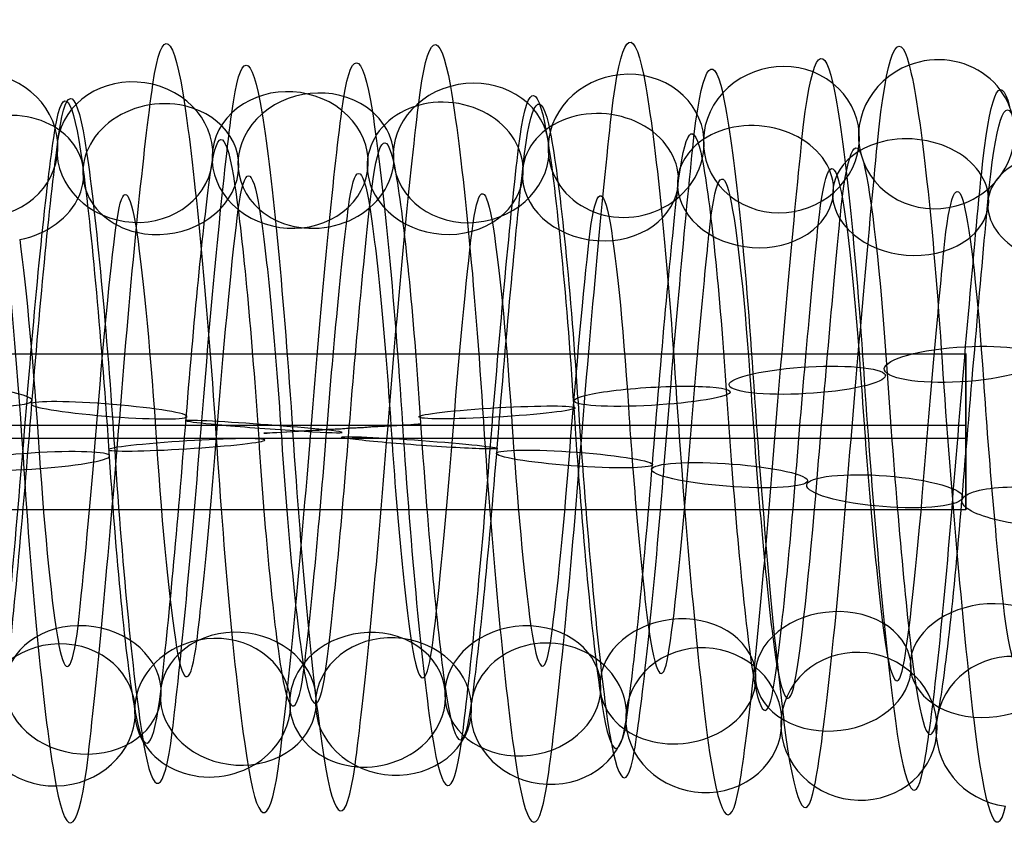
# Model space of a CAD drawing. Units: millimetres. Extents: x -329 to 329, y -16 to 690.
# Drawn here: x -77 to -65, y 123 to 133 of the extents above; entities that cross this region are included whole.
import ezdxf

# ---------------------------------------------------------------- set-up
doc = ezdxf.new("R2010")
doc.units = ezdxf.units.MM
doc.header["$MEASUREMENT"] = 0
doc.layers.add('Predeterminado', color=7, linetype='Continuous', true_color=0x000000)

msp = doc.modelspace()

# ---------------------------------------------------------------- linework, layer by layer
at = {"layer": 'Predeterminado', "color": 253, "true_color": 0x98aaaf}
for p, q in [((-128, 128.884, 307.862), (-65, 128.884, 307.862)), ((-65, 128.884, 307.862), (-65, 126.891, 308.026)), ((-128, 127.969, 308.94), (-65, 127.969, 308.94)), ((-65, 127.805, 306.947), (-65, 127.969, 308.94)), ((-128, 127.805, 306.947), (-65, 127.805, 306.947)), ((-128, 126.891, 308.026), (-65, 126.891, 308.026))]:
    msp.add_line(p, q, dxfattribs=at)
at = {"layer": 'Predeterminado', "color": 253, "true_color": 0x98aaaf, "extrusion": (0.996441, 0.01904, -0.082113)}
for centre, radius, start, end in [((129.284, 300.911, -97.708), 4.979, 333.6436, 33.0007), ((129.284, 300.911, -98.949), 4.3, 333.5559, 32.913), ((129.284, 300.911, -97.029), 3.738, 333.5482, 32.9053), ((129.284, 300.911, -98.27), 3.059, 333.4039, 32.7609)]:
    msp.add_arc(centre, radius, start, end, dxfattribs=at)
at = {"layer": 'Predeterminado', "color": 253, "true_color": 0x98aaaf, "extrusion": (0.996441, 0.010406, -0.083652)}
for centre, radius, start, end in [((128.593, 301.002, -95.907), 4.986, 327.6108, 26.8275), ((128.593, 301.002, -94.658), 4.322, 327.7128, 26.9295), ((128.593, 301.002, -96.57), 3.737, 327.4861, 26.7029), ((128.593, 301.002, -95.321), 3.073, 327.6027, 26.8195)]:
    msp.add_arc(centre, radius, start, end, dxfattribs=at)
at = {"layer": 'Predeterminado', "color": 253, "true_color": 0x98aaaf, "extrusion": (0.996441, 0.006265, -0.084058)}
for centre, radius, start, end in [((128.294, 301.083, -94.095), 5.007, 324.6216, 23.9196), ((128.294, 301.083, -95.272), 4.223, 324.511, 23.809), ((128.294, 301.083, -93.311), 3.83, 324.7371, 24.0351), ((128.294, 301.083, -94.488), 3.046, 324.6135, 23.9115)]:
    msp.add_arc(centre, radius, start, end, dxfattribs=at)
at = {"layer": 'Predeterminado', "color": 253, "true_color": 0x98aaaf, "extrusion": (0.996445, -0.002374, -0.084218)}
for centre, radius, start, end in [((127.713, 301.305, -91.867), 4.946, 318.5349, 17.9668), ((127.713, 301.305, -90.565), 4.393, 318.6302, 18.0621), ((127.713, 301.305, -92.419), 3.644, 318.6225, 18.0544), ((127.713, 301.305, -91.118), 3.091, 318.7736, 18.2056)]:
    msp.add_arc(centre, radius, start, end, dxfattribs=at)
at = {"layer": 'Predeterminado', "color": 253, "true_color": 0x98aaaf, "extrusion": (0.996443, 0.002061, -0.084248)}
for centre, radius, start, end in [((128.009, 301.182, -92.273), 4.789, 321.6208, 21.0498), ((128.009, 301.182, -93.681), 4.657, 321.52, 20.9491), ((128.009, 301.182, -92.141), 3.381, 321.7519, 21.181), ((128.009, 301.182, -93.549), 3.249, 321.6128, 21.0419)]:
    msp.add_arc(centre, radius, start, end, dxfattribs=at)
at = {"layer": 'Predeterminado', "color": 253, "true_color": 0x98aaaf, "extrusion": (0.99644, 0.014656, -0.083016)}
for centre, radius, start, end in [((128.924, 300.943, -96.149), 4.736, 330.6738, 29.9349), ((128.924, 300.943, -97.563), 4.727, 330.5812, 29.8422), ((128.924, 300.943, -97.554), 3.313, 330.4408, 29.7019), ((128.924, 300.943, -96.14), 3.322, 330.5733, 29.8343)]:
    msp.add_arc(centre, radius, start, end, dxfattribs=at)
at = {"layer": 'Predeterminado', "color": 253, "true_color": 0x98aaaf, "extrusion": (0.076325, -0.303271, 0.949843)}
for start, end in [(276.9709, 96.9709), (96.9709, 276.9709)]:
    msp.add_arc((-31.256, 233.146, 248.746), 1, start, end, dxfattribs=at)
at = {"layer": 'Predeterminado', "color": 253, "true_color": 0x98aaaf, "extrusion": (0.067147, 0.392543, 0.917279)}
msp.add_arc((98.675, 15.058, 327.431), 1, 113.9975, 293.9975, dxfattribs=at)
at = {"layer": 'Predeterminado', "color": 253, "true_color": 0x98aaaf, "extrusion": (0.073253, -0.354436, 0.932206)}
for start, end in [(307.8323, 127.8323), (127.8323, 307.8323)]:
    msp.add_arc((-39.323, 244.839, 236.818), 1, start, end, dxfattribs=at)
at = {"layer": 'Predeterminado', "color": 253, "true_color": 0x98aaaf, "extrusion": (0.99644, 0.051858, -0.066461)}
for centre, radius, start, end in [((131.086, 303.35, -79.182), 4.974, 18.2021, 77.4404), ((131.086, 303.35, -79.807), 3.705, 18.2893, 77.5276), ((131.086, 303.35, -78.539), 3.08, 18.4409, 77.6793)]:
    msp.add_arc(centre, radius, start, end, dxfattribs=at)
at = {"layer": 'Predeterminado', "color": 253, "true_color": 0x98aaaf, "extrusion": (0.063446, 0.439778, 0.895862)}
for start, end in [(264.1132, 84.1132), (84.1132, 264.1132)]:
    msp.add_arc((93.618, 29.144, 327.29), 1, start, end, dxfattribs=at)
at = {"layer": 'Predeterminado', "color": 253, "true_color": 0x98aaaf, "extrusion": (0.071624, -0.403768, 0.912053)}
for start, end in [(337.8707, 157.8707), (157.8707, 337.8707)]:
    msp.add_arc((-45.3, 256.121, 224.266), 1, start, end, dxfattribs=at)
at = {"layer": 'Predeterminado', "color": 253, "true_color": 0x98aaaf, "extrusion": (0.996441, 0.058198, -0.060973)}
for centre, radius, start, end in [((131.689, 303.596, -80.062), 4.991, 24.136, 83.4898), ((131.689, 303.596, -81.282), 4.275, 24.0266, 83.3805), ((131.689, 303.596, -79.346), 3.772, 24.2533, 83.6072), ((131.689, 303.596, -80.565), 3.055, 24.1278, 83.4817)]:
    msp.add_arc(centre, radius, start, end, dxfattribs=at)
at = {"layer": 'Predeterminado', "color": 253, "true_color": 0x98aaaf, "extrusion": (0.996443, 0.023512, -0.080918)}
msp.add_arc((129.662, 300.91, -98.046), 4.225, 336.5478, 35.9786, dxfattribs=at)
at = {"layer": 'Predeterminado', "color": 253, "true_color": 0x98aaaf, "extrusion": (0.996441, -0.077151, -0.033959)}
for centre, radius, start, end in [((121.634, 304.89, -95.715), 5.014, 274.0948, 333.322), ((121.634, 304.89, -96.876), 4.206, 274.0079, 333.2351), ((121.634, 304.89, -94.907), 3.853, 274.0002, 333.2274), ((121.634, 304.89, -96.068), 3.045, 273.8551, 333.0823)]:
    msp.add_arc(centre, radius, start, end, dxfattribs=at)
at = {"layer": 'Predeterminado', "color": 253, "true_color": 0x98aaaf, "extrusion": (0.071807, -0.45282, 0.888706)}
for start, end in [(7.3591, 187.3591), (187.3591, 7.3591)]:
    msp.add_arc((-49.856, 267.324, 210.638), 1, start, end, dxfattribs=at)
at = {"layer": 'Predeterminado', "color": 253, "true_color": 0x98aaaf, "extrusion": (0.996441, 0.055138, -0.06376)}
for centre, radius, start, end in [((131.386, 303.462, -78.905), 4.762, 21.2755, 80.5007), ((131.386, 303.462, -80.319), 4.71, 21.1759, 80.4011), ((131.386, 303.462, -78.854), 3.349, 21.408, 80.6331), ((131.386, 303.462, -80.267), 3.297, 21.2677, 80.4928)]:
    msp.add_arc(centre, radius, start, end, dxfattribs=at)
at = {"layer": 'Predeterminado', "color": 253, "true_color": 0x98aaaf, "extrusion": (0.060026, 0.487081, 0.871291)}
for start, end in [(234.5488, 54.5488), (54.5488, 234.5488)]:
    msp.add_arc((89.152, 44.415, 326.156), 1, start, end, dxfattribs=at)
at = {"layer": 'Predeterminado', "color": 253, "true_color": 0x98aaaf, "extrusion": (0.073791, -0.501574, 0.861962)}
for start, end in [(36.4709, 216.4709), (216.4709, 36.4709)]:
    msp.add_arc((-53.408, 278.343, 195.864), 1, start, end, dxfattribs=at)
at = {"layer": 'Predeterminado', "color": 253, "true_color": 0x98aaaf, "extrusion": (0.996443, 0.0612, -0.057922)}
for centre, radius, start, end in [((131.997, 303.755, -81.205), 4.99, 27.034, 86.4745), ((131.997, 303.755, -79.996), 4.256, 27.1377, 86.5781), ((131.997, 303.755, -81.939), 3.781, 26.9108, 86.3512), ((131.997, 303.755, -80.729), 3.047, 27.0259, 86.4663)]:
    msp.add_arc(centre, radius, start, end, dxfattribs=at)
at = {"layer": 'Predeterminado', "color": 253, "true_color": 0x98aaaf, "extrusion": (0.996443, -0.006993, -0.083984)}
msp.add_arc((127.418, 301.449, -91.03), 4.129, 315.6166, 14.9945, dxfattribs=at)
at = {"layer": 'Predeterminado', "color": 253, "true_color": 0x98aaaf, "extrusion": (0.07712, -0.548373, 0.83267)}
for start, end in [(65.339, 245.339), (245.339, 65.339)]:
    msp.add_arc((-56.28, 288.682, 180.448), 1, start, end, dxfattribs=at)
at = {"layer": 'Predeterminado', "color": 253, "true_color": 0x98aaaf, "extrusion": (0.057698, 0.534152, 0.843417)}
for start, end in [(205.3011, 25.3011), (25.3011, 205.3011)]:
    msp.add_arc((85.336, 60.719, 323.888), 1, start, end, dxfattribs=at)
at = {"layer": 'Predeterminado', "color": 253, "true_color": 0x98aaaf, "extrusion": (0.996441, -0.080228, -0.025872)}
for centre, radius, start, end in [((121.696, 305.743, -90.235), 4.94, 268.0029, 327.3255), ((121.696, 305.743, -88.922), 4.414, 268.1027, 327.4253), ((121.696, 305.743, -90.761), 3.627, 267.8746, 327.1972), ((121.696, 305.743, -89.448), 3.102, 267.9948, 327.3174)]:
    msp.add_arc(centre, radius, start, end, dxfattribs=at)
at = {"layer": 'Predeterminado', "color": 253, "true_color": 0x98aaaf, "extrusion": (0.081005, -0.592, 0.801857)}
msp.add_arc((-58.784, 297.976, 164.921), 1, 274.0845, 94.0845, dxfattribs=at)
at = {"layer": 'Predeterminado', "color": 253, "true_color": 0x98aaaf, "extrusion": (0.996442, 0.067125, -0.05097)}
for centre, radius, start, end in [((132.639, 304.14, -81.685), 4.962, 33.1847, 92.5367), ((132.639, 304.14, -82.962), 4.355, 33.0966, 92.4487), ((132.639, 304.14, -81.078), 3.684, 33.0889, 92.441), ((132.639, 304.14, -82.355), 3.077, 32.9455, 92.2975)]:
    msp.add_arc(centre, radius, start, end, dxfattribs=at)
at = {"layer": 'Predeterminado', "color": 253, "true_color": 0x98aaaf, "extrusion": (0.996441, -0.078767, -0.030036)}
for centre, radius, start, end in [((121.653, 305.317, -93.696), 4.649, 271.0418, 330.2777), ((121.653, 305.317, -92.291), 4.81, 271.1329, 330.3688), ((121.653, 305.317, -93.535), 3.244, 270.8985, 330.1344), ((121.653, 305.317, -92.13), 3.405, 271.034, 330.2699)]:
    msp.add_arc(centre, radius, start, end, dxfattribs=at)
at = {"layer": 'Predeterminado', "color": 253, "true_color": 0x98aaaf, "extrusion": (0.996444, 0.064197, -0.054565)}
for centre, radius, start, end in [((132.314, 303.936, -82.197), 4.761, 30.0379, 89.4564), ((132.314, 303.936, -80.784), 4.689, 30.1315, 89.5501), ((132.314, 303.936, -82.268), 3.348, 29.899, 89.3175), ((132.314, 303.936, -80.856), 3.276, 30.0299, 89.4485)]:
    msp.add_arc(centre, radius, start, end, dxfattribs=at)
at = {"layer": 'Predeterminado', "color": 253, "true_color": 0x98aaaf, "extrusion": (0.057022, 0.580423, 0.812316)}
for start, end in [(176.3389, 356.3389), (356.3389, 176.3389)]:
    msp.add_arc((82.159, 77.759, 320.405), 1, start, end, dxfattribs=at)
at = {"layer": 'Predeterminado', "color": 253, "true_color": 0x98aaaf, "extrusion": (0.996442, -0.081496, -0.021466)}
for centre, radius, start, end in [((121.761, 306.171, -86.582), 5.013, 264.9439, 324.3555), ((121.761, 306.171, -87.667), 4.107, 264.8302, 324.2418), ((121.761, 306.171, -85.675), 3.927, 265.0565, 324.4681), ((121.761, 306.171, -86.761), 3.021, 264.9358, 324.3473)]:
    msp.add_arc(centre, radius, start, end, dxfattribs=at)
at = {"layer": 'Predeterminado', "color": 253, "true_color": 0x98aaaf, "extrusion": (0.996441, 0.069761, -0.047325)}
for centre, radius, start, end in [((132.953, 304.352, -82.688), 5.013, 36.2431, 95.5024), ((132.953, 304.352, -81.548), 4.177, 36.1488, 95.4081), ((132.953, 304.352, -82.384), 3.036, 36.0029, 95.2622)]:
    msp.add_arc(centre, radius, start, end, dxfattribs=at)
at = {"layer": 'Predeterminado', "color": 253, "true_color": 0x98aaaf, "extrusion": (0.05824, 0.624814, 0.778599)}
for start, end in [(147.6086, 327.6086), (327.6086, 147.6086)]:
    msp.add_arc((79.555, 94.998, 315.746), 1, start, end, dxfattribs=at)
at = {"layer": 'Predeterminado', "color": 253, "true_color": 0x98aaaf, "extrusion": (0.996441, -0.075386, -0.037703)}
msp.add_arc((121.643, 304.456, -97.846), 4.335, 276.8504, 336.2107, dxfattribs=at)
at = {"layer": 'Predeterminado', "color": 253, "true_color": 0x98aaaf, "extrusion": (0.061171, 0.666238, 0.743226)}
for start, end in [(119.0375, 299.0375), (299.0375, 119.0375)]:
    msp.add_arc((77.396, 111.848, 310.084), 1, start, end, dxfattribs=at)
at = {"layer": 'Predeterminado', "color": 253, "true_color": 0x98aaaf, "extrusion": (0.996443, -0.082535, -0.016987)}
for centre, radius, start, end in [((121.847, 306.587, -82.898), 4.851, 261.9185, 321.3746), ((121.847, 306.587, -84.284), 4.568, 261.8159, 321.272), ((121.847, 306.587, -82.615), 3.466, 262.0464, 321.5025), ((121.847, 306.587, -84.001), 3.183, 261.9105, 321.3666)]:
    msp.add_arc(centre, radius, start, end, dxfattribs=at)
at = {"layer": 'Predeterminado', "color": 253, "true_color": 0x98aaaf, "extrusion": (0.996441, -0.083333, -0.012671)}
for centre, radius, start, end in [((121.949, 306.969, -80.719), 4.9, 258.8824, 318.3086), ((121.949, 306.969, -79.365), 4.492, 258.9785, 318.4047), ((121.949, 306.969, -81.127), 3.546, 258.9708, 318.397), ((121.949, 306.969, -79.773), 3.138, 259.1199, 318.5461)]:
    msp.add_arc(centre, radius, start, end, dxfattribs=at)
at = {"layer": 'Predeterminado', "color": 253, "true_color": 0x98aaaf, "extrusion": (0.065108, 0.704601, 0.70661)}
msp.add_arc((75.48, 128.073, 303.59), 1, 270.5429, 90.5429, dxfattribs=at)
at = {"layer": 'Predeterminado', "color": 253, "true_color": 0x98aaaf, "extrusion": (0.99644, -0.083868, -0.008537)}
msp.add_arc((122.068, 307.325, -78.064), 4.03, 256.1426, 315.4121, dxfattribs=at)
at = {"layer": 'Predeterminado', "color": 253, "true_color": 0x98aaaf, "extrusion": (-0.062681, 0.97284, -0.22283)}
for start, end in [(255.1298, 75.1298), (75.1298, 255.1298)]:
    msp.add_arc((56.63, 333.564, 59.841), 1, start, end, dxfattribs=at)
at = {"layer": 'Predeterminado', "color": 253, "true_color": 0x98aaaf, "extrusion": (0.99644, 0.075043, 0.038405)}
for centre, radius, start, end in [((132.402, 309.802, -43.392), 5.001, 77.4596, 136.7174), ((132.402, 309.802, -44.15), 3.807, 77.5464, 136.8042), ((132.402, 309.802, -42.956), 3.049, 77.6994, 136.9572)]:
    msp.add_arc(centre, radius, start, end, dxfattribs=at)
at = {"layer": 'Predeterminado', "color": 253, "true_color": 0x98aaaf, "extrusion": (1, 0, 0)}
for start, end in [(355.3, 85.3), (265.3, 355.3), (85.3, 265.3)]:
    msp.add_arc((127.887, 307.944, -65), 1, start, end, dxfattribs=at)
at = {"layer": 'Predeterminado', "color": 253, "true_color": 0x98aaaf, "extrusion": (-0.059312, 0.983614, -0.170252)}
for start, end in [(46.568, 226.568), (226.568, 46.568)]:
    msp.add_arc((59.168, 329.863, 77.315), 1, start, end, dxfattribs=at)
at = {"layer": 'Predeterminado', "color": 253, "true_color": 0x98aaaf, "extrusion": (0.996441, 0.072897, 0.042324)}
for centre, radius, start, end in [((132.43, 310.073, -43.462), 4.674, 80.5117, 139.865), ((132.43, 310.073, -44.872), 4.775, 80.4133, 139.7666), ((132.43, 310.073, -43.562), 3.263, 80.6476, 140.0009), ((132.43, 310.073, -44.973), 3.364, 80.5039, 139.8571)]:
    msp.add_arc(centre, radius, start, end, dxfattribs=at)
at = {"layer": 'Predeterminado', "color": 253, "true_color": 0x98aaaf, "extrusion": (0.082318, 0.988541, 0.126536)}
msp.add_arc((88.319, 286.161, 158.945), 1, 110.401, 290.401, dxfattribs=at)
at = {"layer": 'Predeterminado', "color": 253, "true_color": 0x98aaaf, "extrusion": (-0.057213, 0.991669, -0.115411)}
for start, end in [(18.042, 198.042), (198.042, 18.042)]:
    msp.add_arc((61.503, 325.08, 95.22), 1, start, end, dxfattribs=at)
at = {"layer": 'Predeterminado', "color": 253, "true_color": 0x98aaaf, "extrusion": (0.996443, 0.070442, 0.046245)}
for centre, radius, start, end in [((132.432, 310.358, -44.945), 4.952, 83.495, 142.9238), ((132.432, 310.358, -46.234), 4.372, 83.388, 142.8168), ((132.432, 310.358, -44.364), 3.663, 83.6159, 143.0447), ((132.432, 310.358, -45.654), 3.082, 83.4869, 142.9157)]:
    msp.add_arc(centre, radius, start, end, dxfattribs=at)
at = {"layer": 'Predeterminado', "color": 253, "true_color": 0x98aaaf, "extrusion": (0.996441, -0.082186, 0.018723)}
msp.add_arc((121.047, 309.569, -81.586), 4.392, 217.5552, 276.8467, dxfattribs=at)
at = {"layer": 'Predeterminado', "color": 253, "true_color": 0x98aaaf, "extrusion": (0.996443, -0.081134, 0.02279)}
for centre, radius, start, end in [((121.293, 309.846, -80.146), 4.139, 214.5799, 274.0067), ((121.293, 309.846, -79.033), 5.012, 214.6668, 274.0936), ((121.293, 309.846, -79.273), 3.027, 214.4261, 273.8529), ((121.293, 309.846, -78.16), 3.9, 214.5723, 273.999)]:
    msp.add_arc(centre, radius, start, end, dxfattribs=at)
at = {"layer": 'Predeterminado', "color": 253, "true_color": 0x98aaaf, "extrusion": (0.078465, 0.993888, 0.077654)}
for start, end in [(261.808, 81.808), (81.808, 261.808)]:
    msp.add_arc((85.803, 293.579, 145.021), 1, start, end, dxfattribs=at)
at = {"layer": 'Predeterminado', "color": 253, "true_color": 0x98aaaf, "extrusion": (-0.057018, 0.996584, -0.059745)}
for start, end in [(349.5373, 169.5373), (169.5373, 349.5373)]:
    msp.add_arc((63.559, 319.266, 113.107), 1, start, end, dxfattribs=at)
at = {"layer": 'Predeterminado', "color": 253, "true_color": 0x98aaaf, "extrusion": (0.996443, 0.067856, 0.049972)}
for centre, radius, start, end in [((132.413, 310.644, -46.59), 5.008, 86.476, 145.9346), ((132.413, 310.644, -45.467), 4.149, 86.5824, 146.041), ((132.413, 310.644, -47.449), 3.885, 86.356, 145.8146), ((132.413, 310.644, -46.326), 3.026, 86.4678, 145.9264)]:
    msp.add_arc(centre, radius, start, end, dxfattribs=at)
at = {"layer": 'Predeterminado', "color": 253, "true_color": 0x98aaaf, "extrusion": (0.996445, -0.079804, 0.027012)}
for centre, radius, start, end in [((121.566, 310.12, -76.524), 4.595, 211.6084, 271.0417), ((121.566, 310.12, -76.283), 3.201, 211.4632, 270.8965), ((121.566, 310.12, -75.13), 4.835, 211.699, 271.1323), ((121.566, 310.12, -74.89), 3.442, 211.6006, 271.0339)]:
    msp.add_arc(centre, radius, start, end, dxfattribs=at)
at = {"layer": 'Predeterminado', "color": 253, "true_color": 0x98aaaf, "extrusion": (0.074805, 0.996894, 0.024626)}
for start, end in [(233.2363, 53.2363), (53.2363, 233.2363)]:
    msp.add_arc((83.336, 300.847, 129.507), 1, start, end, dxfattribs=at)
at = {"layer": 'Predeterminado', "color": 253, "true_color": 0x98aaaf, "extrusion": (-0.058827, 0.998259, -0.004335)}
for start, end in [(321.0355, 141.0355), (141.0355, 321.0355)]:
    msp.add_arc((65.325, 312.513, 130.643), 1, start, end, dxfattribs=at)
at = {"layer": 'Predeterminado', "color": 253, "true_color": 0x98aaaf, "extrusion": (0.996441, 0.065227, 0.0534)}
for centre, radius, start, end in [((132.381, 310.921, -47.129), 3.211, 89.4485, 148.838), ((132.381, 310.921, -46.905), 4.607, 89.5518, 148.9414), ((132.381, 310.921, -48.525), 3.435, 89.321, 148.7106), ((132.381, 310.921, -48.302), 4.831, 89.4564, 148.846)]:
    msp.add_arc(centre, radius, start, end, dxfattribs=at)
at = {"layer": 'Predeterminado', "color": 253, "true_color": 0x98aaaf, "extrusion": (-0.062177, 0.996811, 0.050026)}
for start, end in [(112.5201, 292.5201), (292.5201, 112.5201)]:
    msp.add_arc((66.864, 304.935, 147.577), 1, start, end, dxfattribs=at)
at = {"layer": 'Predeterminado', "color": 253, "true_color": 0x98aaaf, "extrusion": (0.99644, 0.06253, 0.05654)}
for centre, radius, start, end in [((132.334, 311.189, -48.17), 3.594, 92.4416, 151.677), ((132.334, 311.189, -49.505), 3.128, 92.3007, 151.5361), ((132.334, 311.189, -48.636), 4.93, 92.538, 151.7735), ((132.334, 311.189, -49.971), 4.464, 92.4493, 151.6848)]:
    msp.add_arc(centre, radius, start, end, dxfattribs=at)
at = {"layer": 'Predeterminado', "color": 253, "true_color": 0x98aaaf, "extrusion": (0.996443, -0.078224, 0.031355)}
for centre, radius, start, end in [((121.86, 310.378, -73.087), 3.573, 208.4915, 267.8723), ((121.86, 310.378, -72.637), 4.914, 208.6218, 268.0026), ((121.86, 310.378, -71.746), 3.123, 208.6137, 267.9946), ((121.86, 310.378, -71.296), 4.464, 208.7204, 268.1012)]:
    msp.add_arc(centre, radius, start, end, dxfattribs=at)
at = {"layer": 'Predeterminado', "color": 253, "true_color": 0x98aaaf, "extrusion": (0.072243, 0.996895, -0.03134)}
for start, end in [(204.6837, 24.6837), (24.6837, 204.6837)]:
    msp.add_arc((81.03, 307.629, 112.622), 1, start, end, dxfattribs=at)
at = {"layer": 'Predeterminado', "color": 253, "true_color": 0x98aaaf, "extrusion": (0.071404, 0.99352, -0.088432)}
for start, end in [(356.1371, 176.1371), (176.1371, 356.1371)]:
    msp.add_arc((78.964, 313.575, 94.833), 1, start, end, dxfattribs=at)
at = {"layer": 'Predeterminado', "color": 253, "true_color": 0x98aaaf, "extrusion": (-0.066121, 0.992582, 0.102025)}
for start, end in [(263.9775, 83.9775), (83.9775, 263.9775)]:
    msp.add_arc((68.298, 296.789, 163.476), 1, start, end, dxfattribs=at)
at = {"layer": 'Predeterminado', "color": 253, "true_color": 0x98aaaf, "extrusion": (0.99644, 0.059622, 0.059599)}
for centre, radius, start, end in [((132.259, 311.478, -50.432), 3.029, 95.2654, 154.485), ((132.259, 311.478, -49.478), 4.073, 95.4116, 154.6312), ((132.259, 311.478, -50.523), 5.027, 95.5057, 154.7253)]:
    msp.add_arc(centre, radius, start, end, dxfattribs=at)
at = {"layer": 'Predeterminado', "color": 253, "true_color": 0x98aaaf, "extrusion": (0.996441, -0.076434, 0.035547)}
for centre, radius, start, end in [((122.165, 310.603, -69.695), 4.055, 205.5365, 264.8268), ((122.165, 310.603, -68.728), 3.023, 205.6434, 264.9337), ((122.165, 310.603, -68.664), 5.022, 205.6516, 264.9419), ((122.165, 310.603, -67.697), 3.99, 205.7623, 265.0527)]:
    msp.add_arc(centre, radius, start, end, dxfattribs=at)
at = {"layer": 'Predeterminado', "color": 253, "true_color": 0x98aaaf, "extrusion": (0.072488, 0.986831, -0.144603)}
for start, end in [(327.5785, 147.5785), (147.5785, 327.5785)]:
    msp.add_arc((77.164, 318.431, 76.767), 1, start, end, dxfattribs=at)
at = {"layer": 'Predeterminado', "color": 253, "true_color": 0x98aaaf, "extrusion": (0.99644, -0.07449, 0.039472)}
for centre, radius, start, end in [((122.473, 310.787, -65.765), 3.164, 202.6872, 261.9053), ((122.473, 310.787, -66.127), 4.531, 202.5918, 261.8099), ((122.473, 310.787, -64.398), 3.525, 202.8209, 262.039), ((122.473, 310.787, -64.759), 4.893, 202.6952, 261.9133)]:
    msp.add_arc(centre, radius, start, end, dxfattribs=at)
at = {"layer": 'Predeterminado', "color": 253, "true_color": 0x98aaaf, "extrusion": (0.99644, -0.072423, 0.043147)}
for centre, radius, start, end in [((122.776, 310.928, -62.742), 3.507, 199.7223, 258.9612), ((122.776, 310.928, -61.367), 3.176, 199.8697, 259.1086), ((122.776, 310.928, -62.411), 4.882, 199.6336, 258.8725), ((122.776, 310.928, -61.036), 4.551, 199.7301, 258.969)]:
    msp.add_arc(centre, radius, start, end, dxfattribs=at)
at = {"layer": 'Predeterminado', "color": 253, "true_color": 0x98aaaf, "extrusion": (0.075221, 0.977333, -0.197896)}
for start, end in [(298.9926, 118.9926), (118.9926, 298.9926)]:
    msp.add_arc((75.596, 322.085, 59.113), 1, start, end, dxfattribs=at)
at = {"layer": 'Predeterminado', "color": 253, "true_color": 0x98aaaf, "extrusion": (0.078918, 0.965766, -0.24712)}
msp.add_arc((74.176, 324.603, 42.383), 1, 270.3744, 90.3744, dxfattribs=at)
at = {"layer": 'Predeterminado', "color": 253, "true_color": 0x98aaaf, "extrusion": (0.996441, -0.070213, 0.046649)}
msp.add_arc((123.07, 311.031, -59.55), 3.966, 196.7326, 256.1277, dxfattribs=at)
at = {"layer": 'Predeterminado', "color": 253, "true_color": 0x98aaaf, "extrusion": (-0.077555, 0.686132, 0.723331)}
for start, end in [(254.3449, 74.3449), (74.3449, 254.3449)]:
    msp.add_arc((50.268, 119.444, 315.475), 1, start, end, dxfattribs=at)
at = {"layer": 'Predeterminado', "color": 253, "true_color": 0x98aaaf, "extrusion": (0.996444, 0.033298, 0.077393)}
for centre, radius, start, end in [((129.989, 311.676, -36.116), 3.032, 137.0967, 196.5172), ((129.989, 311.676, -37.265), 3.857, 136.9429, 196.3633), ((129.989, 311.676, -36.44), 5.005, 136.8561, 196.2766)]:
    msp.add_arc(centre, radius, start, end, dxfattribs=at)
at = {"layer": 'Predeterminado', "color": 253, "true_color": 0x98aaaf, "extrusion": (-0.071908, 0.601369, 0.795729)}
for start, end in [(196.948, 16.948), (16.948, 196.948)]:
    msp.add_arc((53.389, 82.955, 326.881), 1, start, end, dxfattribs=at)
at = {"layer": 'Predeterminado', "color": 253, "true_color": 0x98aaaf, "extrusion": (-0.074091, 0.645374, 0.760265)}
for start, end in [(225.71, 45.71), (45.71, 225.71)]:
    msp.add_arc((52.024, 101.65, 321.571), 1, start, end, dxfattribs=at)
at = {"layer": 'Predeterminado', "color": 253, "true_color": 0x98aaaf, "extrusion": (-0.064502, -0.570639, 0.818664)}
for start, end in [(99.0976, 279.0976), (279.0976, 99.0976)]:
    msp.add_arc((-89.793, 269.879, 184.078), 1, start, end, dxfattribs=at)
at = {"layer": 'Predeterminado', "color": 253, "true_color": 0x98aaaf, "extrusion": (0.996443, 0.008013, 0.083882)}
for centre, radius, start, end in [((128.513, 313.183, -49.384), 3.017, 154.6971, 214.1524), ((128.513, 313.183, -48.372), 4.005, 154.8438, 214.2991), ((128.513, 313.183, -49.36), 5.017, 154.9382, 214.3934)]:
    msp.add_arc(centre, radius, start, end, dxfattribs=at)
at = {"layer": 'Predeterminado', "color": 253, "true_color": 0x98aaaf, "extrusion": (-0.060788, -0.526521, 0.847986)}
for start, end in [(307.7312, 127.7312), (127.7312, 307.7312)]:
    msp.add_arc((-88.085, 259.738, 198.341), 1, start, end, dxfattribs=at)
at = {"layer": 'Predeterminado', "color": 253, "true_color": 0x98aaaf, "extrusion": (-0.073013, 0.509526, 0.857352)}
for start, end in [(138.7441, 318.7441), (318.7441, 138.7441)]:
    msp.add_arc((54.258, 45.108, 334.504), 1, start, end, dxfattribs=at)
at = {"layer": 'Predeterminado', "color": 253, "true_color": 0x98aaaf, "extrusion": (-0.071524, 0.555505, 0.828432)}
for start, end in [(167.9802, 347.9802), (347.9802, 167.9802)]:
    msp.add_arc((54.176, 63.899, 331.219), 1, start, end, dxfattribs=at)
at = {"layer": 'Predeterminado', "color": 253, "true_color": 0x98aaaf, "extrusion": (0.99644, 0.020571, 0.081754)}
for centre, radius, start, end in [((129.349, 312.462, -42.415), 3.032, 146.1052, 205.3164), ((129.349, 312.462, -43.487), 3.954, 145.9954, 205.2066), ((129.349, 312.462, -41.493), 4.104, 146.221, 205.4321), ((129.349, 312.462, -42.565), 5.026, 146.1134, 205.3245)]:
    msp.add_arc(centre, radius, start, end, dxfattribs=at)
at = {"layer": 'Predeterminado', "color": 253, "true_color": 0x98aaaf, "extrusion": (0.996441, 0.024736, 0.080588)}
for centre, radius, start, end in [((129.578, 312.207, -40.747), 3.111, 143.0821, 202.3447), ((129.578, 312.207, -39.427), 3.617, 143.2126, 202.4752), ((129.578, 312.207, -41.253), 4.432, 142.9846, 202.2472), ((129.578, 312.207, -39.933), 4.938, 143.0902, 202.3528)]:
    msp.add_arc(centre, radius, start, end, dxfattribs=at)
at = {"layer": 'Predeterminado', "color": 253, "true_color": 0x98aaaf, "extrusion": (0.996442, 0.029001, 0.079136)}
for centre, radius, start, end in [((129.791, 311.945, -37.655), 3.227, 140.1554, 199.5109), ((129.791, 311.945, -39.058), 3.409, 140.0101, 199.3657), ((129.791, 311.945, -37.474), 4.63, 140.0179, 199.3735), ((129.791, 311.945, -38.877), 4.811, 139.9202, 199.2758)]:
    msp.add_arc(centre, radius, start, end, dxfattribs=at)
at = {"layer": 'Predeterminado', "color": 253, "true_color": 0x98aaaf, "extrusion": (-0.075986, 0.464124, 0.882505)}
for start, end in [(109.1982, 289.1982), (289.1982, 109.1982)]:
    msp.add_arc((53.557, 26.766, 336.81), 1, start, end, dxfattribs=at)
at = {"layer": 'Predeterminado', "color": 253, "true_color": 0x98aaaf, "extrusion": (-0.058174, -0.479192, 0.87578)}
for start, end in [(336.529, 156.529), (156.529, 336.529)]:
    msp.add_arc((-86.777, 248.225, 212.63), 1, start, end, dxfattribs=at)
at = {"layer": 'Predeterminado', "color": 253, "true_color": 0x98aaaf, "extrusion": (-0.079739, 0.417208, 0.905306)}
for start, end in [(259.2729, 79.2729), (79.2729, 259.2729)]:
    msp.add_arc((51.923, 8.003, 338.271), 1, start, end, dxfattribs=at)
at = {"layer": 'Predeterminado', "color": 253, "true_color": 0x98aaaf, "extrusion": (0.996441, 0.012381, 0.083376)}
for centre, radius, start, end in [((128.82, 312.946, -47.478), 3.144, 151.7383, 211.1681), ((128.82, 312.946, -46.118), 3.534, 151.8784, 211.3083), ((128.82, 312.946, -47.867), 4.504, 151.8862, 211.316), ((128.82, 312.946, -46.508), 4.893, 151.9756, 211.4054)]:
    msp.add_arc(centre, radius, start, end, dxfattribs=at)
at = {"layer": 'Predeterminado', "color": 253, "true_color": 0x98aaaf, "extrusion": (0.99644, 0.016496, 0.082672)}
for centre, radius, start, end in [((129.099, 312.708, -44.166), 3.185, 149.0283, 208.3034), ((129.099, 312.708, -45.548), 3.488, 148.9029, 208.178), ((129.099, 312.708, -43.864), 4.567, 149.1326, 208.4077), ((129.099, 312.708, -45.245), 4.869, 149.0363, 208.3114)]:
    msp.add_arc(centre, radius, start, end, dxfattribs=at)
at = {"layer": 'Predeterminado', "color": 253, "true_color": 0x98aaaf, "extrusion": (-0.05715, -0.429733, 0.901145)}
for start, end in [(5.6142, 185.6142), (185.6142, 5.6142)]:
    msp.add_arc((-86.102, 235.417, 226.565), 1, start, end, dxfattribs=at)
at = {"layer": 'Predeterminado', "color": 253, "true_color": 0x98aaaf, "extrusion": (-0.057909, -0.37904, 0.923567)}
for start, end in [(35.1339, 215.1339), (215.1339, 35.1339)]:
    msp.add_arc((-86.322, 221.347, 239.877), 1, start, end, dxfattribs=at)
at = {"layer": 'Predeterminado', "color": 253, "true_color": 0x98aaaf, "extrusion": (-0.060267, -0.327783, 0.942829)}
for start, end in [(65.2604, 245.2604), (245.2604, 65.2604)]:
    msp.add_arc((-87.716, 205.966, 252.395), 1, start, end, dxfattribs=at)
at = {"layer": 'Predeterminado', "color": 253, "true_color": 0x98aaaf, "extrusion": (-0.063678, -0.276602, 0.958873)}
msp.add_arc((-90.572, 189.151, 263.973), 1, 96.1986, 276.1986, dxfattribs=at)

doc.saveas('drawing.dxf')
